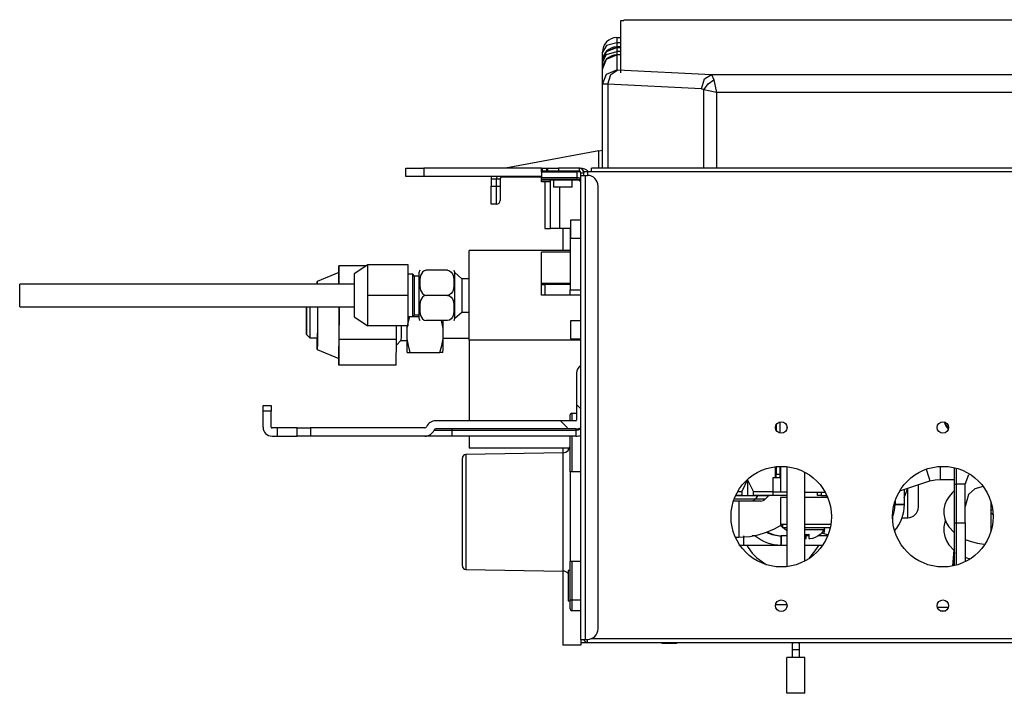
# Model space of a CAD drawing. Units: inches. Extents: x 0 to 15035, y 0 to 5362.
# Drawn here: x 1168 to 1442, y 1644 to 1831 of the extents above; entities that cross this region are included whole.
import ezdxf

# ---------------------------------------------------------------- set-up
doc = ezdxf.new("R2010")
doc.units = ezdxf.units.IN
doc.header["$MEASUREMENT"] = 0
doc.layers.add('LG-Product', color=3, linetype='Continuous')

# ---------------------------------------------------------------- blocks, each defined once
blk = doc.blocks.new('TU-CST1-5')
at = {"layer": 'LG-Product', "linetype": 'Continuous'}
for p, q in [((1336.26, 1831.39), (1451.26, 1831.39)), ((1335.26, 1831.1), (1335.26, 1821.62)), ((1336.26, 1831.1), (1335.26, 1831.1)), ((1334.26, 1826.39), (1335.26, 1826.39)), ((1334.26, 1826.39), (1334.26, 1826.02)), ((1334.26, 1826.02), (1334.26, 1824.98)), ((1331.43, 1824.22), (1330.26, 1822.39)), ((1334.26, 1824.98), (1331.43, 1824.22)), ((1331.43, 1822.62), (1334.26, 1823.79)), ((1331.43, 1822.52), (1334.26, 1823.69)), ((1335.26, 1824.98), (1334.26, 1824.98)), ((1334.26, 1824.98), (1334.26, 1824.34)), ((1334.26, 1824.34), (1334.26, 1823.8)), ((1335.26, 1823.8), (1334.26, 1823.8)), ((1334.26, 1823.8), (1334.26, 1823.79)), ((1334.26, 1823.79), (1334.26, 1823.69)), ((1335.26, 1823.79), (1334.26, 1823.79)), ((1334.26, 1823.69), (1335.26, 1823.69)), ((1334.26, 1823.69), (1334.26, 1823.37)), ((1334.26, 1823.37), (1334.26, 1822.58)), ((1330.26, 1819.8), (1331.43, 1822.62)), ((1330.26, 1819.7), (1331.43, 1822.52)), ((1330.26, 1820.93), (1330.26, 1822.39)), ((1330.26, 1819.47), (1331.43, 1821.67)), ((1330.26, 1819.8), (1330.26, 1820.93)), ((1330.26, 1817.58), (1331.43, 1820.4)), ((1331.43, 1821.67), (1334.26, 1822.58)), ((1331.43, 1820.4), (1334.26, 1821.57)), ((1335.26, 1822.58), (1334.26, 1822.58)), ((1334.26, 1822.58), (1334.26, 1822.05)), ((1334.26, 1822.05), (1334.26, 1821.58)), ((1335.26, 1821.58), (1334.26, 1821.58)), ((1334.26, 1821.58), (1334.26, 1821.57)), ((1334.26, 1821.57), (1334.26, 1817.43)), ((1335.26, 1821.57), (1334.26, 1821.57)), ((1335.26, 1821.62), (1335.26, 1816.63)), ((1330.26, 1819.7), (1330.26, 1819.8)), ((1330.26, 1819.63), (1330.26, 1819.7)), ((1330.26, 1819.47), (1330.26, 1819.63)), ((1330.26, 1818.45), (1330.26, 1819.47)), ((1330.26, 1817.58), (1330.26, 1818.45)), ((1330.26, 1813.43), (1330.26, 1817.58)), ((1330.26, 1813.43), (1331.43, 1816.26)), ((1331.43, 1816.26), (1334.26, 1817.43)), ((1331.72, 1813.4), (1332.58, 1816.18)), ((1332.58, 1816.18), (1334.55, 1817.4)), ((1334.26, 1817.43), (1334.55, 1817.4)), ((1334.55, 1817.4), (1360.66, 1816.15)), ((1357.83, 1812.16), (1358.69, 1814.94)), ((1358.69, 1814.94), (1360.66, 1816.15)), ((1360.66, 1816.15), (1445.26, 1816.15)), ((1360.66, 1816.15), (1361.32, 1814.69)), ((1330.26, 1790.05), (1330.26, 1813.43)), ((1331.72, 1813.4), (1330.26, 1813.43)), ((1331.72, 1813.4), (1331.72, 1790.05)), ((1357.83, 1812.16), (1331.72, 1813.4)), ((1358.49, 1811.87), (1357.83, 1812.16)), ((1358.49, 1811.87), (1359.69, 1813.5)), ((1359.69, 1813.5), (1361.32, 1814.69)), ((1361.32, 1814.69), (1362.03, 1811.16)), ((1358.49, 1790.05), (1358.49, 1811.87)), ((1362.03, 1811.16), (1358.49, 1811.87)), ((1445.26, 1811.16), (1362.03, 1811.16)), ((1362.03, 1811.16), (1362.03, 1790.05)), ((1329.26, 1794.87), (1303.26, 1790.05)), ((1329.26, 1794.87), (1330.26, 1795.05)), ((1329.26, 1790.05), (1329.26, 1794.87)), ((1275.56, 1787.75), (1275.56, 1790.05)), ((1275.56, 1790.05), (1277.02, 1790.05)), ((1277.02, 1787.75), (1275.56, 1787.75)), ((1277.02, 1790.05), (1280.56, 1790.05)), ((1280.56, 1787.75), (1277.02, 1787.75)), ((1280.56, 1790.05), (1280.56, 1787.75)), ((1313.26, 1790.05), (1280.56, 1790.05)), ((1313.26, 1787.75), (1280.56, 1787.75)), ((1302.26, 1787.75), (1302.26, 1787.6)), ((1302.26, 1787.6), (1302.26, 1787.55)), ((1313.26, 1787.55), (1302.26, 1787.55)), ((1313.26, 1789.24), (1313.26, 1790.05)), ((1313.26, 1790.05), (1313.35, 1790.05)), ((1313.26, 1790.05), (1313.26, 1790.05)), ((1313.26, 1790.05), (1313.26, 1790.05)), ((1313.35, 1789.25), (1313.26, 1789.25)), ((1313.26, 1789.25), (1313.26, 1789.25)), ((1313.26, 1789.25), (1313.26, 1789.24)), ((1313.26, 1789.15), (1313.26, 1789.24)), ((1313.26, 1788.96), (1313.26, 1789.15)), ((1323.26, 1788.96), (1313.26, 1788.96)), ((1313.26, 1788.96), (1313.26, 1787.48)), ((1313.26, 1787.48), (1323.26, 1787.48)), ((1313.26, 1787.09), (1313.26, 1787.48)), ((1313.35, 1790.05), (1313.51, 1790.05)), ((1313.51, 1789.25), (1313.35, 1789.25)), ((1313.51, 1790.05), (1313.51, 1789.25)), ((1313.51, 1790.05), (1314.8, 1790.05)), ((1314.8, 1789.25), (1313.51, 1789.25)), ((1314.8, 1789.25), (1314.8, 1790.05)), ((1314.8, 1790.05), (1314.99, 1790.05)), ((1314.99, 1789.25), (1314.8, 1789.25)), ((1314.99, 1790.05), (1315.06, 1790.05)), ((1315.06, 1789.25), (1314.99, 1789.25)), ((1315.06, 1789.25), (1315.06, 1790.05)), ((1315.06, 1790.05), (1315.93, 1790.05)), ((1315.93, 1789.25), (1315.06, 1789.25)), ((1315.93, 1790.05), (1318.06, 1790.05)), ((1318.06, 1789.25), (1315.93, 1789.25)), ((1318.06, 1790.05), (1318.06, 1789.25)), ((1323.76, 1790.05), (1318.06, 1790.05)), ((1323.76, 1789.25), (1318.06, 1789.25)), ((1323.61, 1789.25), (1323.26, 1788.96)), ((1323.96, 1789), (1323.26, 1788.96)), ((1323.26, 1787.48), (1323.26, 1788.96)), ((1323.96, 1787.27), (1323.26, 1787.48)), ((1323.26, 1787.09), (1323.26, 1787.48)), ((1323.61, 1789.25), (1323.81, 1789.19)), ((1323.76, 1790.05), (1323.76, 1789.25)), ((1324.06, 1790.05), (1323.76, 1790.05)), ((1323.81, 1789.19), (1323.96, 1789)), ((1324.26, 1788.75), (1323.96, 1789)), ((1324.06, 1790.05), (1324.06, 1790.02)), ((1324.26, 1788.75), (1325.06, 1788.75)), ((1324.26, 1788.05), (1324.26, 1788.75)), ((1324.26, 1658.85), (1324.26, 1788.05)), ((1324.26, 1788.05), (1324.64, 1788.05)), ((1324.64, 1788.05), (1325.56, 1788.05)), ((1325.06, 1789.05), (1325.06, 1788.75)), ((1325.35, 1789.05), (1325.06, 1789.05)), ((1325.06, 1788.05), (1325.06, 1788.75)), ((1326.06, 1789.05), (1325.35, 1789.05)), ((1325.56, 1658.85), (1325.56, 1788.05)), ((1325.56, 1788.05), (1326.06, 1788.05)), ((1326.06, 1789.05), (1326.06, 1788.05)), ((1327.26, 1789.05), (1326.06, 1789.05)), ((1556.34, 1790.05), (1327.26, 1790.05)), ((1327.26, 1789.76), (1327.26, 1790.05)), ((1327.26, 1789.05), (1327.26, 1789.76)), ((1556.34, 1789.05), (1327.26, 1789.05)), ((1299.26, 1787.05), (1300.76, 1787.05)), ((1299.26, 1787.05), (1299.26, 1785.05)), ((1299.26, 1785.05), (1300.76, 1785.05)), ((1299.26, 1781.52), (1299.26, 1785.05)), ((1300.76, 1785.05), (1300.76, 1787.05)), ((1300.76, 1787.05), (1301.46, 1787.05)), ((1300.76, 1781.52), (1300.76, 1785.05)), ((1300.76, 1785.05), (1301.46, 1785.05)), ((1301.46, 1787.05), (1301.76, 1787.05)), ((1301.46, 1785.05), (1301.76, 1785.05)), ((1301.76, 1787.05), (1301.76, 1785.05)), ((1301.76, 1785.05), (1301.76, 1782.22)), ((1313.26, 1786.95), (1313.26, 1787.09)), ((1323.26, 1786.95), (1313.26, 1786.95)), ((1313.26, 1786.95), (1313.26, 1786.75)), ((1323.86, 1786.75), (1313.26, 1786.75)), ((1313.26, 1786.25), (1313.26, 1786.75)), ((1313.96, 1786.25), (1313.26, 1786.25)), ((1315.76, 1786.25), (1313.96, 1786.25)), ((1314.26, 1786.25), (1314.26, 1773.25)), ((1315.76, 1773.25), (1315.76, 1786.75)), ((1316.66, 1786.75), (1316.66, 1784.75)), ((1317.42, 1784.75), (1316.66, 1784.75)), ((1319.26, 1784.75), (1317.42, 1784.75)), ((1318.26, 1784.75), (1318.26, 1773.25)), ((1321.09, 1784.75), (1319.26, 1784.75)), ((1321.86, 1784.75), (1321.09, 1784.75)), ((1321.86, 1784.75), (1321.86, 1786.75)), ((1323.26, 1786.95), (1323.26, 1787.09)), ((1324.26, 1786.77), (1323.96, 1787.27)), ((1329.06, 1661.85), (1329.06, 1785.05)), ((1301.76, 1782.22), (1301.76, 1781.05)), ((1299.26, 1780.05), (1299.26, 1781.52)), ((1300.76, 1780.05), (1299.26, 1780.05)), ((1300.76, 1780.05), (1300.76, 1781.52)), ((1324.26, 1775.55), (1321.36, 1775.55)), ((1321.36, 1775.55), (1321.36, 1774.3)), ((1321.36, 1774.3), (1321.36, 1771.8)), ((1314.26, 1773.25), (1314.65, 1773.25)), ((1314.65, 1773.25), (1315.76, 1773.25)), ((1318.26, 1773.25), (1315.76, 1773.25)), ((1321.36, 1773.25), (1318.26, 1773.25)), ((1319.26, 1773.25), (1319.26, 1767.13)), ((1321.26, 1773.25), (1321.26, 1756.21)), ((1321.36, 1771.8), (1321.36, 1770.55)), ((1321.36, 1770.55), (1324.26, 1770.55)), ((1321.26, 1767.13), (1293.16, 1767.13)), ((1293.16, 1765.94), (1293.16, 1767.13)), ((1293.16, 1762.6), (1293.16, 1765.94)), ((1321.26, 1766.71), (1313.26, 1766.71)), ((1313.26, 1763.03), (1313.26, 1766.71)), ((1256.85, 1762.91), (1256.84, 1761.05)), ((1256.89, 1759.57), (1256.85, 1762.91)), ((1264.61, 1762.91), (1256.85, 1762.91)), ((1264.96, 1763.13), (1261.16, 1760.63)), ((1264.96, 1758.88), (1264.96, 1763.13)), ((1276.16, 1763.13), (1264.96, 1763.13)), ((1276.16, 1754.63), (1276.16, 1763.13)), ((1313.26, 1758.08), (1313.26, 1763.03)), ((1256.85, 1761.05), (1250.85, 1758.55)), ((1256.85, 1761.05), (1256.87, 1760.68)), ((1256.87, 1760.68), (1256.89, 1759.57)), ((1261.16, 1760.63), (1261.16, 1759.49)), ((1277.46, 1760.53), (1276.16, 1760.53)), ((1277.96, 1760.03), (1277.46, 1760.53)), ((1277.46, 1759.41), (1277.46, 1760.53)), ((1279.16, 1760.72), (1279.16, 1758.93)), ((1279.64, 1760.18), (1279.43, 1759.17)), ((1279.84, 1760.68), (1279.64, 1760.18)), ((1280.14, 1761.13), (1279.84, 1760.68)), ((1280.59, 1761.49), (1280.14, 1761.13)), ((1281.16, 1761.63), (1280.59, 1761.49)), ((1287.16, 1761.63), (1281.16, 1761.63)), ((1287.16, 1761.63), (1287.72, 1761.49)), ((1287.72, 1761.49), (1288.17, 1761.13)), ((1288.17, 1761.13), (1288.47, 1760.68)), ((1288.47, 1760.68), (1288.67, 1760.18)), ((1288.67, 1760.18), (1288.88, 1759.17)), ((1291.12, 1759.26), (1289.14, 1760.99)), ((1289.14, 1759.77), (1289.14, 1760.99)), ((1293.16, 1757.75), (1293.16, 1762.6)), ((1261.15, 1757.81), (1168.01, 1757.81)), ((1168.01, 1756.88), (1168.01, 1757.81)), ((1250.84, 1757.81), (1250.86, 1758.55)), ((1250.86, 1758.55), (1250.87, 1757.81)), ((1256.9, 1757.81), (1256.89, 1759.57)), ((1256.89, 1759.57), (1256.89, 1758.77)), ((1256.89, 1758.77), (1256.9, 1757.81)), ((1261.16, 1759.49), (1261.16, 1756.49)), ((1264.96, 1754.63), (1264.96, 1758.88)), ((1277.46, 1756.46), (1277.46, 1759.41)), ((1279.16, 1760.03), (1277.96, 1760.03)), ((1277.96, 1759), (1277.96, 1760.03)), ((1277.96, 1756.3), (1277.96, 1759)), ((1279.16, 1758.93), (1279.16, 1754.63)), ((1279.43, 1759.17), (1279.38, 1758.13)), ((1279.38, 1758.13), (1279.43, 1757.1)), ((1288.88, 1759.17), (1288.93, 1758.13)), ((1288.93, 1758.13), (1288.88, 1757.1)), ((1289.14, 1756.6), (1289.14, 1759.77)), ((1293.16, 1759.26), (1291.12, 1759.26)), ((1291.12, 1759.26), (1291.12, 1757.9)), ((1291.12, 1757.9), (1291.12, 1754.63)), ((1293.16, 1752.3), (1293.16, 1757.75)), ((1313.26, 1758.08), (1321.26, 1758.08)), ((1313.26, 1757.81), (1313.26, 1758.08)), ((1313.26, 1757.71), (1313.26, 1757.81)), ((1313.26, 1754.71), (1313.26, 1757.71)), ((1313.26, 1757.71), (1313.55, 1757.71)), ((1313.55, 1757.71), (1314.26, 1757.71)), ((1314.26, 1757.71), (1314.26, 1754.71)), ((1321.26, 1757.71), (1314.26, 1757.71)), ((1168.01, 1754.63), (1168.01, 1756.88)), ((1168.01, 1752.39), (1168.01, 1754.63)), ((1261.16, 1756.49), (1261.16, 1752.78)), ((1264.96, 1750.38), (1264.96, 1754.63)), ((1276.16, 1754.63), (1264.96, 1754.63)), ((1276.16, 1746.13), (1276.16, 1754.63)), ((1277.46, 1752.81), (1277.46, 1756.46)), ((1277.96, 1752.96), (1277.96, 1756.3)), ((1279.16, 1754.63), (1279.16, 1750.33)), ((1279.43, 1757.1), (1279.64, 1756.08)), ((1279.64, 1756.08), (1279.84, 1755.59)), ((1279.84, 1755.59), (1280.14, 1755.14)), ((1280.14, 1755.14), (1280.59, 1754.78)), ((1280.59, 1754.78), (1281.16, 1754.63)), ((1281.16, 1754.63), (1280.59, 1754.49)), ((1287.16, 1754.63), (1281.16, 1754.63)), ((1287.72, 1754.78), (1287.16, 1754.63)), ((1287.16, 1754.63), (1287.72, 1754.49)), ((1288.17, 1755.14), (1287.72, 1754.78)), ((1288.47, 1755.59), (1288.17, 1755.14)), ((1288.67, 1756.08), (1288.47, 1755.59)), ((1288.88, 1757.1), (1288.67, 1756.08)), ((1289.14, 1752.67), (1289.14, 1756.6)), ((1291.12, 1754.63), (1291.12, 1751.36)), ((1313.55, 1754.71), (1313.26, 1754.71)), ((1314.26, 1754.71), (1313.55, 1754.71)), ((1321.26, 1754.71), (1314.26, 1754.71)), ((1321.26, 1756.21), (1324.26, 1756.21)), ((1321.26, 1755.14), (1321.26, 1756.21)), ((1321.26, 1754.71), (1321.26, 1755.14)), ((1324.26, 1754.71), (1321.26, 1754.71)), ((1168.01, 1751.46), (1168.01, 1752.39)), ((1261.16, 1752.78), (1261.16, 1749.78)), ((1277.46, 1749.86), (1277.46, 1752.81)), ((1277.96, 1750.26), (1277.96, 1752.96)), ((1279.43, 1752.17), (1279.38, 1751.13)), ((1279.64, 1753.18), (1279.43, 1752.17)), ((1279.84, 1753.68), (1279.64, 1753.18)), ((1280.14, 1754.13), (1279.84, 1753.68)), ((1280.59, 1754.49), (1280.14, 1754.13)), ((1287.72, 1754.49), (1288.17, 1754.13)), ((1288.17, 1754.13), (1288.47, 1753.68)), ((1288.47, 1753.68), (1288.67, 1753.18)), ((1288.67, 1753.18), (1288.88, 1752.17)), ((1288.88, 1752.17), (1288.93, 1751.13)), ((1289.14, 1749.49), (1289.14, 1752.67)), ((1293.16, 1747.29), (1293.16, 1752.3)), ((1168.01, 1751.46), (1261.15, 1751.46)), ((1247.83, 1751.46), (1247.83, 1750.29)), ((1247.83, 1750.31), (1247.84, 1751.46)), ((1247.83, 1749.05), (1247.83, 1750.31)), ((1247.83, 1750.29), (1247.83, 1749.05)), ((1247.87, 1751.46), (1247.88, 1748.47)), ((1247.88, 1747.73), (1247.88, 1751.46)), ((1248.79, 1751.46), (1248.79, 1747.46)), ((1250.89, 1749.19), (1250.88, 1745.4)), ((1250.89, 1751.46), (1250.89, 1750.35)), ((1250.89, 1750.35), (1250.89, 1749.19)), ((1250.9, 1751.46), (1250.91, 1750.37)), ((1250.91, 1749.26), (1250.9, 1744.76)), ((1250.91, 1750.37), (1250.91, 1749.26)), ((1256.92, 1749.32), (1256.91, 1743.28)), ((1256.92, 1749.32), (1256.92, 1751.46)), ((1256.92, 1751.46), (1256.92, 1750.39)), ((1256.92, 1750.39), (1256.92, 1749.32)), ((1256.92, 1742.39), (1256.92, 1749.32)), ((1261.16, 1749.78), (1261.16, 1748.63)), ((1264.96, 1746.13), (1264.96, 1750.38)), ((1277.46, 1748.73), (1277.46, 1749.86)), ((1277.46, 1748.73), (1277.96, 1749.23)), ((1277.96, 1749.23), (1277.96, 1750.26)), ((1277.96, 1749.23), (1279.16, 1749.23)), ((1279.16, 1750.33), (1279.16, 1748.55)), ((1279.38, 1751.13), (1279.43, 1750.1)), ((1279.43, 1750.1), (1279.64, 1749.08)), ((1279.64, 1749.08), (1279.84, 1748.59)), ((1288.67, 1749.08), (1288.47, 1748.59)), ((1288.88, 1750.1), (1288.67, 1749.08)), ((1288.93, 1751.13), (1288.88, 1750.1)), ((1289.14, 1748.28), (1291.12, 1750.01)), ((1289.14, 1748.28), (1289.14, 1749.49)), ((1291.12, 1751.36), (1291.12, 1750.01)), ((1291.12, 1750.01), (1293.16, 1750.01)), ((1247.83, 1749.05), (1247.83, 1745.55)), ((1247.84, 1746.19), (1247.83, 1749.05)), ((1247.88, 1748.47), (1247.87, 1745.79)), ((1247.87, 1744.67), (1247.88, 1747.73)), ((1248.79, 1747.46), (1248.78, 1744.13)), ((1261.16, 1748.63), (1264.96, 1746.13)), ((1275.91, 1745.42), (1276.2, 1747.12)), ((1276.16, 1748.73), (1277.46, 1748.73)), ((1276.2, 1747.12), (1276.67, 1748.78)), ((1277.51, 1748.78), (1279.16, 1748.78)), ((1279.84, 1748.59), (1280.14, 1748.14)), ((1280.14, 1748.14), (1280.59, 1747.78)), ((1280.59, 1747.78), (1281.16, 1747.63)), ((1287.16, 1747.63), (1281.16, 1747.63)), ((1285.91, 1745.42), (1285.49, 1747.65)), ((1285.91, 1746.51), (1285.91, 1747.63)), ((1285.91, 1745.42), (1285.91, 1746.51)), ((1287.72, 1747.78), (1287.16, 1747.63)), ((1288.17, 1748.14), (1287.72, 1747.78)), ((1288.47, 1748.59), (1288.17, 1748.14)), ((1293.16, 1743.69), (1293.16, 1747.29)), ((1324.26, 1747.55), (1321.36, 1747.55)), ((1321.36, 1747.55), (1321.36, 1746.3)), ((1247.83, 1745.55), (1247.85, 1743.8)), ((1247.85, 1744.86), (1247.84, 1746.19)), ((1247.87, 1745.79), (1247.85, 1744.86)), ((1247.85, 1743.8), (1247.87, 1744.67)), ((1247.85, 1743.75), (1248.75, 1742.85)), ((1248.78, 1744.13), (1248.75, 1742.85)), ((1250.88, 1745.4), (1250.87, 1742.98)), ((1250.9, 1744.76), (1250.88, 1741.28)), ((1276.16, 1746.13), (1264.96, 1746.13)), ((1272.92, 1742.39), (1272.92, 1746.13)), ((1274.19, 1746.13), (1274.18, 1743.17)), ((1275.8, 1745.42), (1275.81, 1742.55)), ((1275.88, 1743.16), (1275.89, 1746.13)), ((1275.9, 1742.55), (1275.91, 1745.42)), ((1275.91, 1745.78), (1275.91, 1746.13)), ((1275.91, 1745.42), (1275.91, 1745.78)), ((1285.9, 1742.55), (1285.91, 1745.42)), ((1293.16, 1742.16), (1293.16, 1743.69)), ((1321.36, 1746.3), (1321.36, 1743.8)), ((1321.36, 1743.8), (1321.36, 1742.55)), ((1248.76, 1742.85), (1250.86, 1742.85)), ((1250.84, 1740.19), (1250.82, 1742.85)), ((1250.87, 1742.98), (1250.85, 1742.85)), ((1250.88, 1741.28), (1250.86, 1739.62)), ((1256.91, 1743.28), (1256.89, 1738.79)), ((1256.89, 1738.79), (1256.92, 1742.39)), ((1272.92, 1742.39), (1256.92, 1742.39)), ((1272.86, 1735.2), (1272.92, 1742.39)), ((1272.91, 1740.8), (1274.15, 1742.05)), ((1274.18, 1743.17), (1274.15, 1742.05)), ((1274.15, 1742.05), (1275.85, 1742.05)), ((1275.81, 1742.55), (1275.81, 1742.3)), ((1275.81, 1742.3), (1275.81, 1742.05)), ((1275.85, 1742.05), (1275.88, 1743.16)), ((1275.88, 1739.78), (1275.9, 1742.55)), ((1276.23, 1740.66), (1275.9, 1742.55)), ((1285.55, 1740.66), (1285.9, 1742.55)), ((1285.88, 1739.78), (1285.9, 1742.55)), ((1285.9, 1742.7), (1293.16, 1742.7)), ((1324.26, 1742.16), (1293.16, 1742.16)), ((1293.16, 1742.16), (1293.16, 1719.75)), ((1321.36, 1742.55), (1324.26, 1742.55)), ((1250.86, 1739.62), (1250.84, 1740.19)), ((1250.85, 1739.55), (1256.85, 1737.05)), ((1256.86, 1735.2), (1256.89, 1738.79)), ((1256.89, 1738.79), (1256.87, 1737.49)), ((1275.85, 1738.79), (1275.88, 1739.78)), ((1275.85, 1738.79), (1276.11, 1738.79)), ((1276.11, 1738.79), (1276.77, 1738.79)), ((1276.77, 1738.79), (1276.23, 1740.66)), ((1276.77, 1738.79), (1284.98, 1738.79)), ((1284.98, 1738.79), (1285.55, 1740.66)), ((1285.62, 1738.79), (1284.98, 1738.79)), ((1285.85, 1738.79), (1285.62, 1738.79)), ((1285.85, 1738.79), (1285.88, 1739.78)), ((1256.84, 1737.06), (1256.86, 1735.2)), ((1256.87, 1737.49), (1256.85, 1737.05)), ((1272.86, 1735.2), (1256.86, 1735.2)), ((1323.06, 1732.95), (1323.06, 1724.25)), ((1235.76, 1723.95), (1238.06, 1723.95)), ((1235.76, 1723.51), (1235.76, 1723.95)), ((1235.76, 1722.45), (1235.76, 1723.51)), ((1235.76, 1717.95), (1235.76, 1722.45)), ((1238.06, 1722.45), (1235.76, 1722.45)), ((1238.06, 1723.95), (1238.06, 1723.51)), ((1238.06, 1723.51), (1238.06, 1722.45)), ((1238.06, 1717.95), (1238.06, 1722.45)), ((1321.76, 1721.85), (1323.06, 1721.85)), ((1321.76, 1721.85), (1321.76, 1721.27)), ((1323.06, 1724.25), (1323.06, 1719.95)), ((1323.06, 1724.25), (1324.26, 1723.05)), ((1318.56, 1719.75), (1283.86, 1719.75)), ((1318.56, 1719.75), (1320.56, 1717.75)), ((1322.86, 1719.75), (1318.56, 1719.75)), ((1321.26, 1720.91), (1321.26, 1721.35)), ((1321.26, 1719.75), (1321.26, 1720.91)), ((1321.76, 1721.27), (1321.76, 1719.75)), ((1379.66, 1719.4), (1379.66, 1716.3)), ((1425.37, 1719.57), (1425.67, 1718.7)), ((1425.46, 1719.4), (1425.94, 1718.54)), ((1425.46, 1719.4), (1425.94, 1718.54)), ((1239.76, 1717.75), (1238.26, 1717.75)), ((1239.76, 1715.45), (1239.76, 1717.75)), ((1245.26, 1717.75), (1239.76, 1717.75)), ((1245.26, 1715.45), (1245.26, 1717.75)), ((1245.26, 1717.75), (1246.96, 1717.75)), ((1246.96, 1717.75), (1249.02, 1717.75)), ((1249.02, 1717.75), (1249.02, 1715.45)), ((1280.82, 1717.75), (1249.02, 1717.75)), ((1283.4, 1717.15), (1284.85, 1717.15)), ((1322.86, 1717.45), (1283.86, 1717.45)), ((1284.85, 1717.15), (1288.36, 1717.15)), ((1288.36, 1717.45), (1288.36, 1717.37)), ((1288.36, 1717.37), (1288.36, 1717.15)), ((1288.36, 1717.15), (1322.86, 1717.15)), ((1288.36, 1717.15), (1288.36, 1715.92)), ((1322.86, 1717.45), (1322.86, 1717.37)), ((1322.86, 1717.37), (1322.86, 1717.15)), ((1322.86, 1717.15), (1322.86, 1715.92)), ((1378.66, 1718.63), (1378.66, 1717.08)), ((1381.6, 1718.29), (1381.6, 1717.42)), ((1425.67, 1718.7), (1426.05, 1718.02)), ((1425.94, 1718.54), (1426.66, 1717.85)), ((1425.94, 1718.54), (1426.66, 1717.85)), ((1426.05, 1718.02), (1426.54, 1717.43)), ((1426.54, 1717.43), (1426.56, 1717.41)), ((1238.26, 1715.45), (1239.76, 1715.45)), ((1239.76, 1715.45), (1245.26, 1715.45)), ((1246.96, 1715.45), (1245.26, 1715.45)), ((1249.02, 1715.45), (1246.96, 1715.45)), ((1280.82, 1715.45), (1249.02, 1715.45)), ((1281.83, 1715.45), (1280.82, 1715.45)), ((1284.59, 1715.45), (1281.83, 1715.45)), ((1288.36, 1715.45), (1284.59, 1715.45)), ((1288.36, 1715.92), (1288.36, 1715.45)), ((1322.86, 1715.45), (1288.36, 1715.45)), ((1293.16, 1715.45), (1293.16, 1712.14)), ((1321.26, 1705.55), (1321.26, 1715.45)), ((1321.76, 1715.45), (1321.76, 1705.55)), ((1322.86, 1715.92), (1322.86, 1715.45)), ((1319.29, 1710.82), (1292.24, 1710.35)), ((1321.14, 1712.14), (1293.16, 1712.14)), ((1319.26, 1712.14), (1319.26, 1710.82)), ((1319.29, 1709.57), (1319.29, 1710.82)), ((1320.76, 1712.14), (1320.76, 1711.8)), ((1320.76, 1711.8), (1320.76, 1711.5)), ((1291.26, 1708.21), (1291.26, 1709.35)), ((1291.26, 1704.96), (1291.26, 1708.21)), ((1292.24, 1710.35), (1292.24, 1709.13)), ((1292.24, 1709.13), (1292.24, 1705.66)), ((1319.29, 1706), (1319.29, 1709.57)), ((1292.24, 1705.66), (1292.24, 1700.47)), ((1319.29, 1700.65), (1319.29, 1706)), ((1321.26, 1705.55), (1321.26, 1680.55)), ((1324.26, 1705.55), (1321.26, 1705.55)), ((1378.46, 1703.89), (1378.46, 1706.96)), ((1378.66, 1706.98), (1378.66, 1704.89)), ((1379.66, 1707.05), (1379.66, 1704.89)), ((1379.86, 1707.05), (1379.86, 1699.89)), ((1381.6, 1706.97), (1381.6, 1679.14)), ((1386.6, 1680.68), (1386.6, 1705.43)), ((1420.4, 1706.26), (1421.14, 1703.95)), ((1424.32, 1707.03), (1424.32, 1704.51)), ((1428.26, 1702.08), (1428.26, 1706.68)), ((1428.76, 1706.56), (1428.76, 1702.08)), ((1291.26, 1700.1), (1291.26, 1704.96)), ((1370.69, 1703.39), (1369.04, 1700.09)), ((1370.69, 1703.39), (1370.69, 1698.89)), ((1372.34, 1700.09), (1370.69, 1703.39)), ((1377.66, 1703.89), (1377.66, 1700.09)), ((1378.46, 1703.89), (1377.66, 1703.89)), ((1378.6, 1703.89), (1378.46, 1703.89)), ((1378.66, 1703.89), (1378.6, 1703.89)), ((1378.66, 1704.89), (1379.66, 1704.89)), ((1378.66, 1703.89), (1378.66, 1704.89)), ((1379.66, 1703.89), (1378.66, 1703.89)), ((1379.66, 1704.89), (1379.66, 1703.89)), ((1413.06, 1700.28), (1421.46, 1702.98)), ((1421.14, 1703.95), (1421.46, 1702.98)), ((1421.46, 1702.98), (1422.87, 1703.31)), ((1422.87, 1703.31), (1424.32, 1703.43)), ((1424.32, 1704.51), (1424.32, 1703.43)), ((1424.32, 1703.43), (1428.26, 1703.43)), ((1431.28, 1702.06), (1432.32, 1704.76)), ((1291.26, 1694.36), (1291.26, 1700.1)), ((1292.24, 1700.47), (1292.24, 1694.35)), ((1319.29, 1694.35), (1319.29, 1700.65)), ((1367.95, 1700.09), (1369.04, 1700.09)), ((1369.04, 1700.09), (1369.04, 1698.89)), ((1372.34, 1700.09), (1377.66, 1700.09)), ((1372.34, 1698.89), (1372.34, 1700.09)), ((1377.66, 1700.09), (1377.66, 1699.24)), ((1381.6, 1699.89), (1377.66, 1699.89)), ((1386.6, 1699.89), (1388.41, 1699.89)), ((1388.41, 1699.89), (1390.16, 1699.89)), ((1390.16, 1698.89), (1390.16, 1699.89)), ((1390.16, 1699.89), (1390.45, 1699.89)), ((1390.45, 1699.89), (1391.16, 1699.89)), ((1391.16, 1699.89), (1391.16, 1698.89)), ((1391.16, 1699.89), (1392.27, 1699.89)), ((1414.33, 1696.43), (1414.33, 1700.68)), ((1414.33, 1696.43), (1414.33, 1700.68)), ((1414.58, 1698.99), (1415.25, 1700.97)), ((1415.26, 1696.72), (1415.26, 1700.98)), ((1418.26, 1695.73), (1418.26, 1701.95)), ((1428.2, 1700.19), (1427.68, 1699.72)), ((1428.26, 1691.35), (1428.26, 1702.08)), ((1428.26, 1702.08), (1428.4, 1702.08)), ((1428.4, 1702.08), (1428.76, 1702.08)), ((1428.76, 1702.08), (1428.76, 1691.35)), ((1431.28, 1702.06), (1428.76, 1702.08)), ((1431.26, 1701.44), (1431.28, 1702.06)), ((1431.26, 1691.35), (1431.26, 1701.44)), ((1433.91, 1700.82), (1432.16, 1699.17)), ((1436.26, 1701.42), (1433.91, 1700.82)), ((1436.26, 1701.45), (1436.26, 1701.42)), ((1436.26, 1701.42), (1436.28, 1701.42)), ((1371.87, 1697.39), (1366.75, 1697.39)), ((1366.95, 1697.98), (1372.87, 1697.98)), ((1373.48, 1698.83), (1367.31, 1698.83)), ((1369.04, 1698.89), (1367.33, 1698.89)), ((1368.26, 1697.39), (1368.26, 1692.8)), ((1369.04, 1698.89), (1370.69, 1698.89)), ((1370.69, 1698.89), (1372.34, 1698.89)), ((1372.41, 1697.55), (1371.87, 1697.39)), ((1373.63, 1697.39), (1371.87, 1697.39)), ((1377.66, 1698.89), (1372.34, 1698.89)), ((1372.87, 1697.98), (1372.41, 1697.55)), ((1373.48, 1698.83), (1372.87, 1697.98)), ((1372.87, 1697.98), (1374.93, 1697.98)), ((1373.48, 1698.83), (1373.52, 1698.88)), ((1375.72, 1698.83), (1373.48, 1698.83)), ((1373.52, 1698.88), (1373.58, 1698.89)), ((1374.24, 1697.39), (1373.63, 1697.39)), ((1374.93, 1697.98), (1375.66, 1697.98)), ((1375.66, 1697.98), (1376.51, 1698.83)), ((1376.51, 1698.83), (1375.72, 1698.83)), ((1377.66, 1699.24), (1377.66, 1698.89)), ((1381.6, 1698.89), (1377.66, 1698.89)), ((1379.86, 1698.39), (1379.86, 1690.89)), ((1380.3, 1698.39), (1379.86, 1698.39)), ((1381.6, 1698.39), (1380.3, 1698.39)), ((1390.1, 1698.39), (1386.6, 1698.39)), ((1393, 1698.39), (1390.1, 1698.39)), ((1390.45, 1698.89), (1390.16, 1698.89)), ((1391.16, 1698.89), (1390.45, 1698.89)), ((1391.16, 1698.89), (1392.78, 1698.89)), ((1392.86, 1698.39), (1392.86, 1698.72)), ((1411.73, 1697.35), (1411.73, 1696.43)), ((1411.73, 1697.35), (1411.73, 1696.43)), ((1414.29, 1698.28), (1414.58, 1698.99)), ((1414.52, 1699.02), (1414.33, 1699.1)), ((1414.58, 1698.99), (1414.52, 1699.02)), ((1426.05, 1697.56), (1425.56, 1696.39)), ((1426.77, 1698.7), (1426.05, 1697.56)), ((1427.68, 1699.72), (1426.77, 1698.7)), ((1432.16, 1699.17), (1431.26, 1695.9)), ((1438.46, 1695.38), (1438.46, 1697.11)), ((1291.26, 1688.62), (1291.26, 1694.36)), ((1292.24, 1694.35), (1292.24, 1688.23)), ((1319.29, 1688.05), (1319.29, 1694.35)), ((1411.73, 1696.43), (1412.11, 1696.43)), ((1413.03, 1696.43), (1411.73, 1696.43)), ((1412.11, 1696.43), (1413.03, 1696.43)), ((1413.03, 1696.43), (1413.95, 1696.43)), ((1414.33, 1696.43), (1413.03, 1696.43)), ((1413.95, 1696.43), (1414.33, 1696.43)), ((1415.26, 1692.73), (1415.26, 1696.72)), ((1425.3, 1695.15), (1425.29, 1693.79)), ((1425.56, 1696.39), (1425.3, 1695.15)), ((1438.46, 1694.75), (1438.46, 1695.38)), ((1438.46, 1694.75), (1438.91, 1695.09)), ((1438.46, 1694.39), (1438.46, 1694.75)), ((1438.46, 1694.03), (1438.46, 1694.39)), ((1368.26, 1692.8), (1368.26, 1688.88)), ((1411.11, 1691.87), (1411.11, 1694.24)), ((1413.71, 1692.73), (1415.26, 1692.73)), ((1425.29, 1693.79), (1425.55, 1692.45)), ((1425.73, 1691.94), (1425.3, 1690.22)), ((1425.55, 1692.45), (1426.03, 1691.26)), ((1439.04, 1693.6), (1438.46, 1694.03)), ((1438.46, 1692.58), (1438.46, 1694.03)), ((1438.46, 1689), (1438.46, 1692.58)), ((1368.26, 1688.88), (1368.26, 1687.35)), ((1375.94, 1688.73), (1378.16, 1689.69)), ((1378.16, 1689.69), (1380.26, 1690.88)), ((1379.8, 1690.64), (1380.02, 1690.45)), ((1380.3, 1690.89), (1379.86, 1690.89)), ((1380.02, 1690.45), (1381.52, 1689.26)), ((1380.26, 1690.88), (1380.52, 1691.05)), ((1381.6, 1690.89), (1380.3, 1690.89)), ((1380.36, 1690.89), (1380.36, 1689.89)), ((1380.67, 1689.89), (1380.36, 1689.89)), ((1381.6, 1689.89), (1380.67, 1689.89)), ((1390.8, 1690.89), (1386.57, 1690.89)), ((1390.78, 1689.89), (1386.6, 1689.89)), ((1386.6, 1689.43), (1390.4, 1689.43)), ((1390.4, 1689.43), (1392.06, 1689.43)), ((1393.69, 1689.89), (1390.78, 1689.89)), ((1393.89, 1690.89), (1390.8, 1690.89)), ((1391.97, 1688.58), (1392.22, 1689.49)), ((1425.3, 1690.22), (1425.29, 1688.85)), ((1425.29, 1688.85), (1425.55, 1687.51)), ((1426.03, 1691.26), (1426.71, 1690.17)), ((1426.71, 1690.17), (1428.21, 1688.59)), ((1428.26, 1691.35), (1428.4, 1691.35)), ((1428.26, 1685.09), (1428.26, 1691.35)), ((1428.4, 1691.35), (1428.76, 1691.35)), ((1428.76, 1691.35), (1431.26, 1691.35)), ((1428.76, 1691.35), (1428.76, 1685.15)), ((1431.26, 1691.35), (1431.26, 1685.7)), ((1291.26, 1683.75), (1291.26, 1688.62)), ((1292.24, 1688.23), (1292.24, 1683.04)), ((1319.29, 1682.71), (1319.29, 1688.05)), ((1367.27, 1687.35), (1368.26, 1687.35)), ((1368.26, 1687.35), (1369.77, 1687.41)), ((1369.66, 1686.43), (1369.66, 1687.73)), ((1369.66, 1685.13), (1369.66, 1686.43)), ((1369.77, 1687.41), (1371.27, 1687.56)), ((1371.27, 1687.56), (1373.64, 1688.02)), ((1372.82, 1687.73), (1371.97, 1687.73)), ((1373.64, 1688.02), (1375.94, 1688.73)), ((1381.6, 1687.73), (1380.03, 1687.73)), ((1381.6, 1687.73), (1380.03, 1687.73)), ((1380.03, 1687.73), (1380.03, 1687.35)), ((1380.03, 1686.43), (1380.03, 1687.73)), ((1380.03, 1687.35), (1380.03, 1686.43)), ((1380.03, 1686.43), (1380.03, 1685.51)), ((1380.03, 1685.13), (1380.03, 1686.43)), ((1386.66, 1686.95), (1386.71, 1686.95)), ((1386.71, 1686.95), (1386.75, 1686.94)), ((1386.75, 1686.94), (1386.8, 1686.94)), ((1386.8, 1686.94), (1386.84, 1686.94)), ((1386.84, 1686.94), (1386.88, 1686.94)), ((1386.88, 1686.94), (1386.91, 1686.94)), ((1386.91, 1686.94), (1386.93, 1686.94)), ((1386.93, 1686.94), (1386.95, 1686.94)), ((1386.95, 1686.94), (1386.95, 1686.95)), ((1386.95, 1686.95), (1386.96, 1686.95)), ((1386.96, 1688.13), (1387.36, 1688.12)), ((1386.96, 1687.35), (1386.96, 1688.13)), ((1387.76, 1687.73), (1386.96, 1687.73)), ((1387.76, 1687.73), (1386.96, 1687.73)), ((1386.96, 1686.95), (1386.96, 1687.35)), ((1387.36, 1688.12), (1387.76, 1688.13)), ((1387.76, 1688.13), (1387.76, 1687.35)), ((1387.76, 1687.35), (1387.76, 1686.95)), ((1387.76, 1686.95), (1387.76, 1686.95)), ((1387.76, 1686.95), (1387.77, 1686.94)), ((1387.77, 1686.94), (1387.79, 1686.94)), ((1387.79, 1686.94), (1387.82, 1686.94)), ((1387.82, 1686.94), (1387.85, 1686.94)), ((1387.85, 1686.94), (1387.89, 1686.94)), ((1387.89, 1686.94), (1387.94, 1686.94)), ((1387.94, 1686.94), (1387.99, 1686.94)), ((1387.99, 1686.94), (1388.02, 1686.95)), ((1388.02, 1686.95), (1388.06, 1686.95)), ((1393.01, 1687.73), (1390.29, 1687.73)), ((1393.01, 1687.73), (1390.29, 1687.73)), ((1390.82, 1688.09), (1390.79, 1688.08)), ((1390.86, 1688.13), (1390.82, 1688.09)), ((1392.98, 1688.01), (1391.29, 1688.44)), ((1391.91, 1688.39), (1391.97, 1688.58)), ((1425.55, 1687.51), (1426.03, 1686.33)), ((1426.03, 1686.33), (1426.71, 1685.24)), ((1431.25, 1686.74), (1431.29, 1686.72)), ((1431.29, 1686.72), (1432.94, 1686.11)), ((1432.94, 1686.11), (1434.7, 1685.65)), ((1291.26, 1680.5), (1291.26, 1683.75)), ((1369.66, 1685.13), (1380.03, 1685.13)), ((1370.5, 1685.09), (1370.86, 1684.47)), ((1370.86, 1684.47), (1371.98, 1682.91)), ((1380.03, 1685.51), (1380.03, 1685.13)), ((1380.03, 1685.13), (1381.6, 1685.13)), ((1380.03, 1685.13), (1381.6, 1685.13)), ((1386.6, 1685.13), (1391.6, 1685.13)), ((1386.6, 1685.13), (1391.6, 1685.13)), ((1388.36, 1682.15), (1389.5, 1683.51)), ((1389.5, 1683.51), (1390.48, 1685.04)), ((1390.48, 1685.04), (1390.53, 1685.13)), ((1426.71, 1685.24), (1428.13, 1683.73)), ((1427.84, 1679.33), (1428.18, 1683.77)), ((1427.86, 1679.34), (1428.23, 1683.72)), ((1428.26, 1679.42), (1428.26, 1685.09)), ((1428.76, 1685.15), (1428.76, 1679.55)), ((1431.26, 1685.7), (1431.26, 1680.5)), ((1434.7, 1685.65), (1436.49, 1685.35)), ((1292.24, 1683.04), (1292.24, 1679.58)), ((1319.29, 1679.14), (1319.29, 1682.71)), ((1324.26, 1680.55), (1321.26, 1680.55)), ((1321.26, 1669.85), (1321.26, 1680.55)), ((1321.76, 1680.55), (1321.76, 1669.85)), ((1371.98, 1682.91), (1373.26, 1681.54)), ((1373.26, 1681.54), (1375.83, 1679.72)), ((1387.82, 1681.61), (1388.36, 1682.15)), ((1428.26, 1683.05), (1427.95, 1679.36)), ((1431.25, 1681.81), (1431.29, 1681.79)), ((1431.29, 1681.79), (1432.21, 1681.42)), ((1432.26, 1681.49), (1432.26, 1681.05)), ((1291.26, 1679.36), (1291.26, 1680.5)), ((1292.24, 1679.58), (1292.24, 1678.36)), ((1292.24, 1678.36), (1319.29, 1677.89)), ((1319.26, 1677.89), (1319.26, 1657.25)), ((1319.29, 1677.89), (1319.29, 1679.14)), ((1321.26, 1678.1), (1320.76, 1678.1)), ((1320.76, 1678.1), (1320.76, 1676.86)), ((1320.76, 1676.86), (1320.76, 1673.85)), ((1320.76, 1673.85), (1320.76, 1670.85)), ((1320.76, 1670.85), (1320.76, 1669.6)), ((1320.76, 1669.6), (1321.26, 1669.6)), ((1321.26, 1669.85), (1321.4, 1669.85)), ((1321.26, 1668.09), (1321.26, 1669.85)), ((1321.4, 1669.85), (1321.76, 1669.85)), ((1321.76, 1669.85), (1324.26, 1669.85)), ((1321.76, 1669.85), (1321.76, 1667.73)), ((1321.26, 1667.35), (1321.26, 1668.09)), ((1321.76, 1667.73), (1321.76, 1666.85)), ((1324.26, 1666.85), (1321.76, 1666.85)), ((1378.49, 1668.56), (1381.63, 1668.56)), ((1423.51, 1667.85), (1426.6, 1667.85)), ((1424.28, 1666.85), (1424.75, 1666.85)), ((1424.75, 1666.85), (1425.26, 1666.85)), ((1425.26, 1666.85), (1425.83, 1666.85)), ((1425.26, 1666.85), (1425.26, 1666.81)), ((1425.26, 1666.81), (1425.26, 1666.67)), ((1324.26, 1658.85), (1324.26, 1657.25)), ((1324.26, 1658.85), (1324.64, 1658.85)), ((1324.64, 1658.85), (1325.56, 1658.85)), ((1325.56, 1658.85), (1326.06, 1658.85)), ((1326.06, 1658.28), (1326.06, 1658.85)), ((2181.37, 1659.05), (1327.14, 1659.05)), ((1324.26, 1657.25), (1319.26, 1657.25)), ((1324.26, 1658.05), (1326.06, 1658.05)), ((1326.06, 1658.05), (1326.06, 1658.28)), ((1326.06, 1658.05), (2182.46, 1658.05)), ((1346.86, 1657.83), (1346.86, 1658.05)), ((1346.86, 1657.75), (1346.86, 1657.83)), ((1350.86, 1657.75), (1346.86, 1657.75)), ((1350.86, 1658.05), (1350.86, 1657.83)), ((1350.86, 1657.83), (1350.86, 1657.75)), ((1383.1, 1658.05), (1383.1, 1657.73)), ((1383.39, 1657.85), (1383.1, 1657.73)), ((1383.1, 1657.73), (1383.1, 1656.87)), ((1383.1, 1656.87), (1383.1, 1656)), ((1383.1, 1656), (1383.1, 1653.87)), ((1383.39, 1656), (1383.1, 1656)), ((1384.1, 1657.91), (1383.39, 1657.85)), ((1384.1, 1656), (1383.39, 1656)), ((1384.8, 1657.85), (1384.1, 1657.91)), ((1384.8, 1656), (1384.1, 1656)), ((1385.1, 1657.73), (1384.8, 1657.85)), ((1385.1, 1656), (1384.8, 1656)), ((1385.1, 1657.73), (1385.1, 1658.05)), ((1385.1, 1656.87), (1385.1, 1657.73)), ((1385.1, 1656), (1385.1, 1656.87)), ((1385.1, 1653.87), (1385.1, 1656)), ((1386.6, 1653.87), (1381.6, 1653.87)), ((1381.6, 1643.87), (1381.6, 1653.87)), ((1386.6, 1643.87), (1386.6, 1653.87)), ((1386.6, 1643.87), (1381.6, 1643.87))]:
    blk.add_line(p, q, dxfattribs=at)
for centre, radius in [((1380.06, 1717.85), 1.6), ((1425.06, 1717.85), 1.6), ((1380.06, 1693.05), 14), ((1425.06, 1693.05), 14), ((1380.06, 1668.25), 1.6), ((1425.06, 1668.25), 1.6)]:
    blk.add_circle(centre, radius, dxfattribs=at)
for centre, radius, start, end in [((1334.26, 1822.39), 4, 90, 180), ((1334.26, 1819.8), 4, 90, 180), ((1334.26, 1817.58), 4, 90, 180), ((1302.26, 1787.05), 3, 166.5056, 180), ((1302.26, 1787.05), 1.5, 152.1816, 180), ((1302.26, 1787.05), 0.5, 90, 180), ((1323.76, 1788.75), 1.3, 0, 90), ((1323.76, 1788.75), 0.5, 0, 90), ((1324.06, 1786.75), 3.3, 44.1858, 90), ((1326.06, 1785.05), 3, 0, 90), ((1323.26, 1785.95), 1, 0, 90), ((1300.76, 1781.05), 1, 270, 0), ((1281.16, 1760.72), 2, 152.7263, 180), ((1287.16, 1760.72), 2, 7.7889, 27.2651), ((1281.16, 1748.55), 2, 180, 207.2651), ((1287.16, 1748.55), 2, 332.7263, 352.2111), ((1325.86, 1732.95), 2.8, 124.8502, 180), ((1321.76, 1721.35), 0.5, 90, 180), ((1283.86, 1716.95), 2.8, 90, 156.8002), ((1322.86, 1719.95), 0.2, 270, 0), ((1238.26, 1717.95), 2.5, 180, 270), ((1238.26, 1717.95), 0.2, 180, 270), ((1280.82, 1718.25), 0.5, 270, 336.8002), ((1280.82, 1718.25), 2.8, 270, 336.8002), ((1283.86, 1716.95), 0.5, 90, 156.8002), ((1322.86, 1719.95), 2.5, 270, 304.0566), ((1322.86, 1719.95), 2.8, 270, 299.9644), ((1322.86, 1719.95), 4.5, 270, 288.1266), ((1319.26, 1712.82), 2, 271, 0), ((1292.26, 1709.35), 1, 91, 180), ((1374.24, 1699.39), 2, 270, 315), ((1376.65, 1698.69), 0.2, 90, 135), ((1403.03, 1696.43), 8.7, 338.123, 0), ((1403.03, 1696.43), 8.7, 338.123, 0), ((1403.03, 1696.43), 11.3, 319.5127, 0), ((1403.03, 1696.43), 11.3, 319.5127, 0), ((1415.26, 1695.73), 3, 270, 0), ((1380.28, 1696.43), 8.7, 241.7906, 270), ((1387.36, 1692.52), 5.63, 308.0692, 326.6783), ((1391.81, 1689.59), 0.3, 326.6783, 90), ((1380.03, 1696.43), 11.3, 230.3452, 270), ((1380.03, 1696.43), 11.3, 230.3452, 270), ((1380.03, 1696.43), 8.7, 242.6217, 270), ((1380.03, 1696.43), 8.7, 242.6217, 270), ((1387.36, 1692.52), 5.61, 277.1662, 308.59), ((1369.66, 1696.43), 11.3, 262.8745, 270), ((1292.26, 1679.36), 1, 180, 269), ((1319.26, 1675.89), 2, 41.41, 89), ((1321.76, 1667.35), 0.5, 180, 270), ((1326.06, 1661.85), 3, 270, 0), ((1326.06, 1659.05), 1, 191.5383, 270)]:
    blk.add_arc(centre, radius, start, end, dxfattribs=at)

msp = doc.modelspace()

# ---------------------------------------------------------------- block references
at = {"layer": 'LG-Product'}
msp.add_blockref('TU-CST1-5', (0, 0), dxfattribs=at)

doc.saveas('drawing.dxf')
